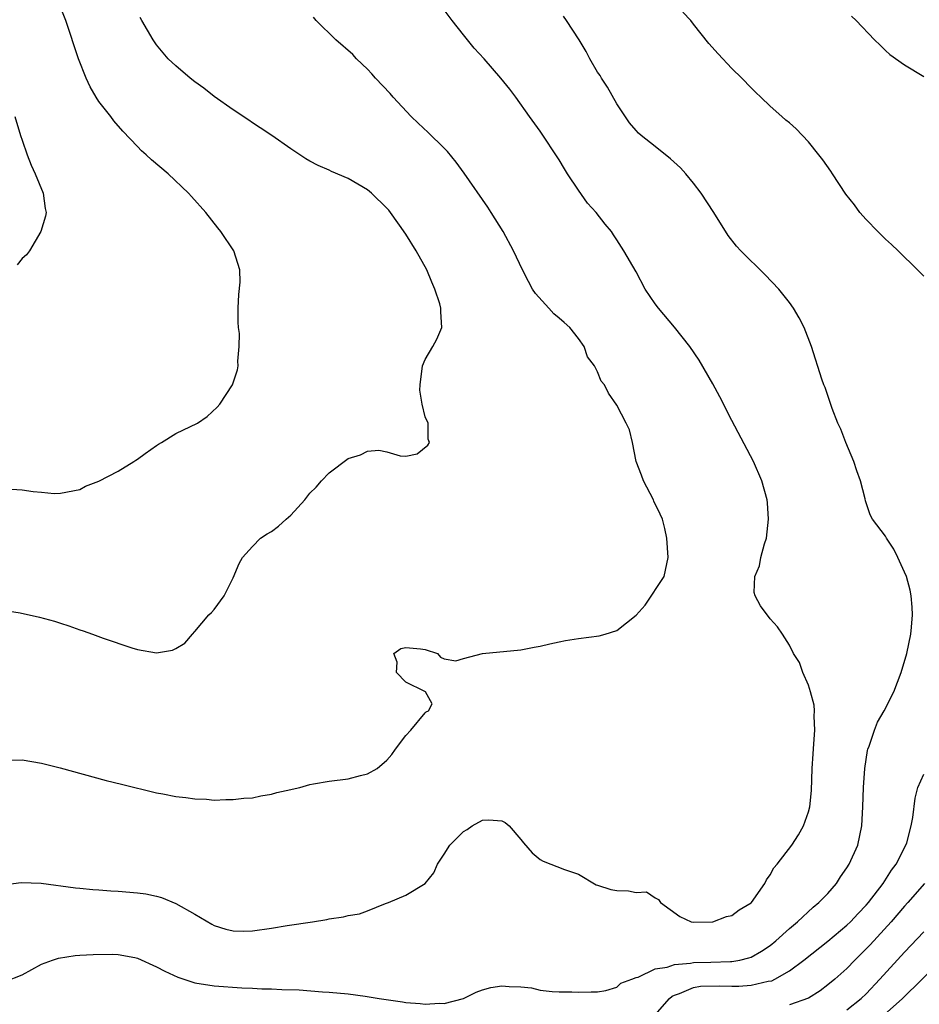
# Model space of a CAD drawing. Units: inches. Extents: x 2565000 to 2568000, y 1515000 to 1518000.
# Drawn here: x 2565929 to 2566023, y 1515180 to 1515283 of the extents above; entities that cross this region are included whole.
import ezdxf

# ---------------------------------------------------------------- set-up
doc = ezdxf.new("R2010")
doc.units = ezdxf.units.IN
doc.header["$MEASUREMENT"] = 0
doc.layers.add('LD25651515_2ft', color=53, linetype='Continuous')

msp = doc.modelspace()

# ---------------------------------------------------------------- linework, layer by layer
at = {"layer": 'LD25651515_2ft'}
for points, elevation in [([(2565927.89, 1515234.11), (2565929, 1515234.05), (2565930.13, 1515233.87), (2565931, 1515233.81), (2565932.32, 1515233.68), (2565933, 1515233.7), (2565935, 1515234.08), (2565935.58, 1515234.42), (2565937, 1515234.95), (2565939, 1515236), (2565940.64, 1515237), (2565940.84, 1515237.16), (2565941, 1515237.24), (2565941.83, 1515237.83), (2565943, 1515238.69), (2565943.19, 1515238.81), (2565943.52, 1515239), (2565945, 1515239.92), (2565947.26, 1515241), (2565948.28, 1515241.72), (2565949.32, 1515242.68), (2565949.59, 1515243), (2565950.92, 1515245), (2565951, 1515245.21), (2565951.43, 1515246.57), (2565951.53, 1515247), (2565951.49, 1515247.49), (2565951.63, 1515249), (2565951.64, 1515250.36), (2565951.55, 1515251), (2565951.53, 1515251.53), (2565951.52, 1515253), (2565951.57, 1515254.43), (2565951.73, 1515255.73), (2565951.7, 1515257), (2565951.06, 1515259), (2565949.7, 1515261), (2565949.39, 1515261.39), (2565948.14, 1515263), (2565946.65, 1515264.65), (2565946.35, 1515265), (2565944.2, 1515267), (2565942.47, 1515268.47), (2565941.91, 1515269), (2565941.42, 1515269.42), (2565941, 1515269.85), (2565939.47, 1515271.47), (2565938.54, 1515272.54), (2565938.22, 1515273), (2565937, 1515274.55), (2565936.71, 1515275), (2565936.09, 1515276.09), (2565935.66, 1515277), (2565934.88, 1515279), (2565933.55, 1515283), (2565932.73, 1515285)], 9038), ([(2565927, 1515192.87), (2565928.89, 1515193.11), (2565930.96, 1515193.04), (2565934.55, 1515192.55), (2565935, 1515192.51), (2565936.36, 1515192.36), (2565937, 1515192.32), (2565938.22, 1515192.22), (2565939, 1515192.19), (2565941, 1515192.03), (2565941.9, 1515191.9), (2565943, 1515191.67), (2565943.53, 1515191.53), (2565945, 1515190.91), (2565947, 1515189.78), (2565948.75, 1515188.75), (2565949, 1515188.62), (2565950.22, 1515188.22), (2565951, 1515188.06), (2565952.03, 1515188.03), (2565953, 1515188.05), (2565955, 1515188.32), (2565956.61, 1515188.61), (2565959.28, 1515189), (2565960.75, 1515189.25), (2565961, 1515189.3), (2565962.49, 1515189.51), (2565963, 1515189.64), (2565964.18, 1515189.82), (2565965, 1515190.13), (2565966.89, 1515190.89), (2565967.2, 1515191), (2565969, 1515191.76), (2565971, 1515192.98), (2565971.91, 1515194.09), (2565972.29, 1515195), (2565973, 1515196.05), (2565973.58, 1515197), (2565975, 1515198.43), (2565975.39, 1515198.61), (2565975.92, 1515199), (2565977, 1515199.59), (2565977.65, 1515199.65), (2565979, 1515199.53), (2565979.34, 1515199.34), (2565979.76, 1515199), (2565981, 1515197.59), (2565981.25, 1515197.25), (2565982.18, 1515196.18), (2565983, 1515195.51), (2565983.32, 1515195.32), (2565985.56, 1515194.44), (2565987, 1515193.95), (2565988.85, 1515192.85), (2565989, 1515192.82), (2565990.36, 1515192.36), (2565991, 1515192.27), (2565992.23, 1515192.23), (2565993, 1515192.07), (2565994.11, 1515192.11), (2565995, 1515191.51), (2565995.33, 1515191.33), (2565995.55, 1515191), (2565997.56, 1515189.56), (2565998.75, 1515189), (2565999, 1515188.95), (2566001, 1515189), (2566002.44, 1515189.56), (2566003, 1515189.66), (2566003.77, 1515190.23), (2566005, 1515190.97), (2566005.03, 1515191), (2566006.43, 1515193), (2566006.61, 1515193.39), (2566007, 1515193.91), (2566007.38, 1515194.62), (2566007.72, 1515195), (2566009.25, 1515197), (2566009.93, 1515198.07), (2566010.48, 1515199), (2566011, 1515200.46), (2566011.12, 1515201), (2566011.3, 1515202.7), (2566011.38, 1515205), (2566011.47, 1515206.53), (2566011.56, 1515207.56), (2566011.64, 1515209), (2566011.57, 1515210.43), (2566011.6, 1515211), (2566011.59, 1515211.59), (2566011.21, 1515213), (2566011, 1515213.69), (2566010.41, 1515215), (2566010.05, 1515216.05), (2566009.44, 1515217), (2566009, 1515217.84), (2566008.26, 1515219), (2566007.75, 1515219.75), (2566007, 1515220.59), (2566005.97, 1515221.97), (2566005.43, 1515223), (2566005.33, 1515223.33), (2566005.39, 1515225), (2566005.88, 1515226.12), (2566006.02, 1515227), (2566006.41, 1515228.41), (2566006.59, 1515229), (2566006.81, 1515231), (2566006.7, 1515232.7), (2566006.67, 1515233), (2566006.13, 1515235), (2566005.25, 1515237), (2566003, 1515241.27), (2566001.74, 1515243.74), (2566001, 1515245.11), (2565999.58, 1515247.58), (2565998.6, 1515249), (2565997.01, 1515251.01), (2565995.33, 1515253), (2565995, 1515253.44), (2565993.95, 1515255), (2565993, 1515256.81), (2565991.72, 1515259), (2565991, 1515260.13), (2565990.64, 1515260.64), (2565990.45, 1515261), (2565989.78, 1515261.78), (2565988.85, 1515263), (2565987.95, 1515263.95), (2565987, 1515265.3), (2565985.87, 1515267), (2565985.54, 1515267.54), (2565985, 1515268.47), (2565983, 1515271.45), (2565981.91, 1515273), (2565980.47, 1515275), (2565979.84, 1515275.84), (2565978.89, 1515277), (2565977.17, 1515279), (2565976.14, 1515280.14), (2565975, 1515281.53), (2565973.82, 1515283), (2565973, 1515284.12)], 9044), ([(2565927.23, 1515182.77), (2565929, 1515183.47), (2565931, 1515184.58), (2565932.14, 1515185), (2565932.78, 1515185.22), (2565934.52, 1515185.48), (2565935, 1515185.5), (2565936.4, 1515185.6), (2565938.38, 1515185.62), (2565939, 1515185.6), (2565940.74, 1515185.26), (2565941, 1515185.22), (2565943, 1515184.31), (2565943.85, 1515183.85), (2565945.21, 1515183.21), (2565947, 1515182.64), (2565949, 1515182.31), (2565951.9, 1515182.1), (2565953, 1515182.08), (2565953.98, 1515182.02), (2565955, 1515182.01), (2565956.06, 1515181.94), (2565957.89, 1515181.89), (2565960.31, 1515181.69), (2565961, 1515181.65), (2565963, 1515181.47), (2565964.76, 1515181.24), (2565966.2, 1515181), (2565968.64, 1515180.64), (2565969, 1515180.57), (2565970.48, 1515180.48), (2565971, 1515180.4), (2565972.52, 1515180.52), (2565973, 1515180.49), (2565975, 1515180.99), (2565976.33, 1515181.67), (2565977, 1515181.9), (2565977.86, 1515182.14), (2565979, 1515182.33), (2565979.76, 1515182.24), (2565981, 1515182.2), (2565982.1, 1515182.1), (2565983, 1515181.85), (2565984.27, 1515181.73), (2565985, 1515181.68), (2565986.32, 1515181.68), (2565987, 1515181.64), (2565988.32, 1515181.68), (2565989, 1515181.69), (2565989.84, 1515181.84), (2565991, 1515182.19), (2565991.42, 1515182.58), (2565992.57, 1515183), (2565993, 1515183.19), (2565993.21, 1515183.21), (2565995, 1515184.09), (2565996.26, 1515184.26), (2565997, 1515184.56), (2565998.69, 1515184.69), (2565999, 1515184.76), (2566000.79, 1515184.79), (2566002.86, 1515184.86), (2566003, 1515184.86), (2566003.81, 1515185), (2566004.76, 1515185.24), (2566005, 1515185.32), (2566006.07, 1515185.93), (2566007, 1515186.53), (2566007.58, 1515187), (2566009, 1515188.3), (2566009.84, 1515189), (2566011.48, 1515190.52), (2566012.08, 1515191), (2566013, 1515191.96), (2566013.89, 1515193), (2566014.33, 1515193.67), (2566015, 1515194.62), (2566015.23, 1515195), (2566016.12, 1515197), (2566016.55, 1515199), (2566016.66, 1515201), (2566016.72, 1515203), (2566016.86, 1515205), (2566017.15, 1515206.85), (2566017.19, 1515207), (2566017.32, 1515207.33), (2566017.87, 1515209), (2566018.19, 1515209.81), (2566018.89, 1515211), (2566019.89, 1515213), (2566020.65, 1515215), (2566021.25, 1515217), (2566021.65, 1515219), (2566021.73, 1515219.73), (2566021.83, 1515221), (2566021.81, 1515221.81), (2566021.71, 1515223), (2566021.58, 1515223.58), (2566021.19, 1515225), (2566021, 1515225.47), (2566020.31, 1515227), (2566019.87, 1515227.87), (2566019.12, 1515229), (2566019, 1515229.22), (2566017.67, 1515231), (2566017.43, 1515231.43), (2566016.92, 1515232.92), (2566016.88, 1515233.12), (2566016.41, 1515235), (2566016.04, 1515236.04), (2566015.7, 1515237), (2566014.87, 1515239), (2566014.37, 1515240.37), (2566014.06, 1515241), (2566013.45, 1515242.55), (2566012.72, 1515244.72), (2566012.6, 1515245), (2566012.39, 1515245.61), (2566011.29, 1515249), (2566010.53, 1515251), (2566010, 1515252), (2566009.44, 1515253), (2566009, 1515253.59), (2566007.88, 1515255), (2566006.48, 1515256.48), (2566003.93, 1515259), (2566003.48, 1515259.48), (2566002.6, 1515260.6), (2566001.13, 1515263), (2565999.81, 1515265), (2565999, 1515266.03), (2565998.19, 1515267), (2565997.63, 1515267.63), (2565996.59, 1515268.59), (2565995, 1515269.87), (2565993.54, 1515271), (2565993.26, 1515271.26), (2565993, 1515271.53), (2565992.33, 1515272.33), (2565991, 1515274.31), (2565990.04, 1515276.04), (2565989.4, 1515277), (2565989.26, 1515277.26), (2565989, 1515277.62), (2565988.19, 1515279), (2565987.79, 1515279.79), (2565987.08, 1515281), (2565985.76, 1515283), (2565985.45, 1515283.45)], 9046), ([(2566023, 1515256.33), (2566022.37, 1515257), (2566020.34, 1515259), (2566019.65, 1515259.65), (2566019, 1515260.21), (2566018.2, 1515261), (2566017, 1515262.26), (2566016.35, 1515263), (2566015.77, 1515263.77), (2566014.88, 1515264.88), (2566013.48, 1515267), (2566013.3, 1515267.3), (2566012.47, 1515268.47), (2566012.08, 1515269), (2566011, 1515270.36), (2566009.71, 1515271.71), (2566009, 1515272.35), (2566008.63, 1515272.63), (2566008.21, 1515273), (2566007, 1515274.08), (2566006.02, 1515275), (2566005.51, 1515275.51), (2566005, 1515275.99), (2566004.03, 1515277), (2566003, 1515277.99), (2566001.55, 1515279.55), (2566000.61, 1515280.61), (2565999, 1515282.64), (2565998.7, 1515283), (2565997.87, 1515283.87)], 9048), ([(2566015.46, 1515283.46), (2566015.95, 1515283), (2566017.86, 1515281), (2566018.45, 1515280.45), (2566019, 1515279.88), (2566019.47, 1515279.47), (2566021, 1515278.4), (2566023, 1515277.16)], 9050), ([(2565927, 1515205.86), (2565929, 1515205.89), (2565931, 1515205.56), (2565932.95, 1515205.05), (2565937.74, 1515203.74), (2565939.34, 1515203.34), (2565943, 1515202.46), (2565943.65, 1515202.35), (2565945, 1515202.06), (2565946.04, 1515201.96), (2565947, 1515201.81), (2565948.22, 1515201.78), (2565949, 1515201.7), (2565950.24, 1515201.76), (2565951, 1515201.74), (2565952.11, 1515201.89), (2565953, 1515201.94), (2565953.86, 1515202.14), (2565955, 1515202.3), (2565955.53, 1515202.47), (2565957, 1515202.78), (2565957.16, 1515202.84), (2565957.93, 1515203), (2565959, 1515203.33), (2565959.38, 1515203.38), (2565961, 1515203.68), (2565963, 1515203.91), (2565964.27, 1515204.27), (2565965, 1515204.43), (2565966, 1515205), (2565967, 1515205.86), (2565967.54, 1515206.46), (2565967.92, 1515207), (2565969, 1515208.44), (2565969.52, 1515209), (2565971, 1515210.81), (2565971.11, 1515210.89), (2565971.35, 1515211), (2565971.73, 1515211.73), (2565971.06, 1515213), (2565970.98, 1515213.02), (2565969, 1515213.98), (2565968.03, 1515215), (2565968.09, 1515216.09), (2565967.74, 1515217), (2565968.48, 1515217.52), (2565969, 1515217.62), (2565970.54, 1515217.46), (2565971, 1515217.39), (2565972.31, 1515217), (2565972.6, 1515216.6), (2565973, 1515216.41), (2565974.21, 1515216.21), (2565975, 1515216.45), (2565977, 1515216.99), (2565981, 1515217.37), (2565982.37, 1515217.63), (2565983, 1515217.74), (2565984, 1515218), (2565985, 1515218.19), (2565985.66, 1515218.34), (2565987, 1515218.55), (2565989.17, 1515218.83), (2565989.8, 1515219), (2565991, 1515219.38), (2565993, 1515220.98), (2565993.97, 1515222.03), (2565995.92, 1515225), (2565996.36, 1515227), (2565996.2, 1515229), (2565995.99, 1515230.01), (2565995.75, 1515231), (2565995.53, 1515231.53), (2565994.87, 1515232.87), (2565994.83, 1515233), (2565993.77, 1515235), (2565993.58, 1515235.58), (2565993.03, 1515237), (2565992.63, 1515239), (2565992.31, 1515240.31), (2565991.98, 1515241), (2565991, 1515242.88), (2565990.13, 1515244.13), (2565989.7, 1515245), (2565989.38, 1515245.38), (2565989, 1515246.35), (2565988.67, 1515247), (2565987.94, 1515247.94), (2565987.61, 1515249), (2565987, 1515249.83), (2565986.09, 1515251), (2565985.5, 1515251.5), (2565985, 1515251.97), (2565984.43, 1515252.43), (2565983.91, 1515253), (2565982.53, 1515254.53), (2565982.22, 1515255), (2565981.78, 1515255.78), (2565981.17, 1515257), (2565980.23, 1515259), (2565979.16, 1515261), (2565977.91, 1515263), (2565977.55, 1515263.55), (2565975.09, 1515267.09), (2565974.24, 1515268.24), (2565973.34, 1515269.34), (2565973, 1515269.69), (2565971.33, 1515271.33), (2565970.29, 1515272.29), (2565969.54, 1515273), (2565967.69, 1515275), (2565967.38, 1515275.38), (2565965.82, 1515277), (2565965.46, 1515277.46), (2565965, 1515277.92), (2565963.87, 1515279), (2565963.46, 1515279.46), (2565961.69, 1515281), (2565959.65, 1515283), (2565959.36, 1515283.36)], 9042), ([(2565927, 1515221.52), (2565928.79, 1515221.21), (2565930.79, 1515220.79), (2565932.37, 1515220.37), (2565933, 1515220.14), (2565933.87, 1515219.87), (2565935, 1515219.44), (2565935.34, 1515219.34), (2565936.32, 1515219), (2565937.42, 1515218.58), (2565940.43, 1515217.57), (2565941, 1515217.41), (2565943, 1515217.05), (2565944.66, 1515217.34), (2565945, 1515217.5), (2565945.94, 1515218.06), (2565946.74, 1515219), (2565947, 1515219.27), (2565948.44, 1515221), (2565948.73, 1515221.27), (2565949, 1515221.56), (2565950.05, 1515223), (2565951, 1515224.86), (2565951.63, 1515226.37), (2565951.97, 1515227), (2565953, 1515228.16), (2565953.84, 1515229), (2565954.54, 1515229.46), (2565955, 1515229.7), (2565955.73, 1515230.27), (2565956.51, 1515231), (2565957, 1515231.4), (2565958.45, 1515233), (2565959, 1515233.69), (2565959.65, 1515234.35), (2565960.22, 1515235), (2565961, 1515235.83), (2565963, 1515237.32), (2565964.28, 1515237.72), (2565965, 1515238.1), (2565966.19, 1515238.19), (2565967, 1515238.03), (2565968.4, 1515237.59), (2565969, 1515237.58), (2565970.18, 1515237.82), (2565971.29, 1515238.71), (2565971.45, 1515239), (2565971.34, 1515239.34), (2565971.34, 1515241), (2565971, 1515241.67), (2565970.69, 1515243), (2565970.45, 1515244.45), (2565970.48, 1515245), (2565970.75, 1515247), (2565971, 1515247.64), (2565971.81, 1515249), (2565972.22, 1515249.78), (2565972.75, 1515251), (2565972.63, 1515252.63), (2565972.65, 1515253), (2565972.54, 1515253.46), (2565972.02, 1515255), (2565971.7, 1515255.7), (2565971.19, 1515257), (2565970.09, 1515259), (2565969, 1515260.73), (2565968.35, 1515261.65), (2565967.21, 1515263.21), (2565967, 1515263.44), (2565965.41, 1515265), (2565965, 1515265.34), (2565963, 1515266.54), (2565961.26, 1515267.26), (2565961, 1515267.39), (2565959.87, 1515267.87), (2565959, 1515268.33), (2565958.58, 1515268.58), (2565957, 1515269.64), (2565955.01, 1515271.01), (2565953.81, 1515271.81), (2565953, 1515272.33), (2565952.61, 1515272.61), (2565951, 1515273.68), (2565949, 1515275.08), (2565947.94, 1515275.94), (2565947, 1515276.61), (2565946.51, 1515277), (2565945, 1515278.27), (2565944.23, 1515279), (2565943, 1515280.47), (2565942.64, 1515281), (2565941.47, 1515283), (2565941.31, 1515283.31)], 9040), ([(2565928.24, 1515273), (2565928.82, 1515271), (2565929, 1515270.52), (2565929.5, 1515269), (2565929.92, 1515267.92), (2565930.35, 1515267), (2565931.18, 1515265), (2565931.39, 1515263.39), (2565931.49, 1515263), (2565931.41, 1515262.59), (2565930.93, 1515261), (2565929.75, 1515259), (2565929.43, 1515258.57), (2565929, 1515258.17), (2565928.46, 1515257.54)], 9036), ([(2565994.74, 1515179), (2565996.5, 1515181), (2565996.76, 1515181.24), (2565997, 1515181.36), (2565997.52, 1515181.52), (2565999, 1515182.15), (2565999.73, 1515182.27), (2566001.67, 1515182.33), (2566003, 1515182.27), (2566003.71, 1515182.29), (2566005, 1515182.37), (2566006.79, 1515182.79), (2566007.15, 1515182.85), (2566007.47, 1515183), (2566009, 1515183.88), (2566010.51, 1515185), (2566013, 1515186.98), (2566015, 1515188.65), (2566015.36, 1515189), (2566016.15, 1515189.85), (2566017, 1515190.72), (2566017.24, 1515191), (2566018.77, 1515193), (2566019.63, 1515194.37), (2566020.12, 1515195), (2566021.15, 1515197), (2566021.23, 1515197.23), (2566021.71, 1515199), (2566021.87, 1515199.87), (2566022.11, 1515201.89), (2566022.4, 1515203), (2566023, 1515204.39)], 9048), ([(2566023.07, 1515193), (2566021.35, 1515191), (2566021, 1515190.62), (2566019.61, 1515189), (2566017.41, 1515186.59), (2566017, 1515186.16), (2566015.83, 1515185), (2566015, 1515184.14), (2566013.73, 1515183), (2566013, 1515182.41), (2566012.19, 1515181.81), (2566010.97, 1515181.03), (2566009, 1515180.34)], 9050), ([(2566015, 1515179.82), (2566016.47, 1515181), (2566017, 1515181.5), (2566018.44, 1515183), (2566021, 1515185.82), (2566023, 1515187.94)], 9052), ([(2566018.57, 1515179), (2566020.79, 1515181), (2566024.85, 1515185)], 9054)]:
    msp.add_lwpolyline(points, dxfattribs=dict(at, elevation=elevation))

doc.saveas('drawing.dxf')
